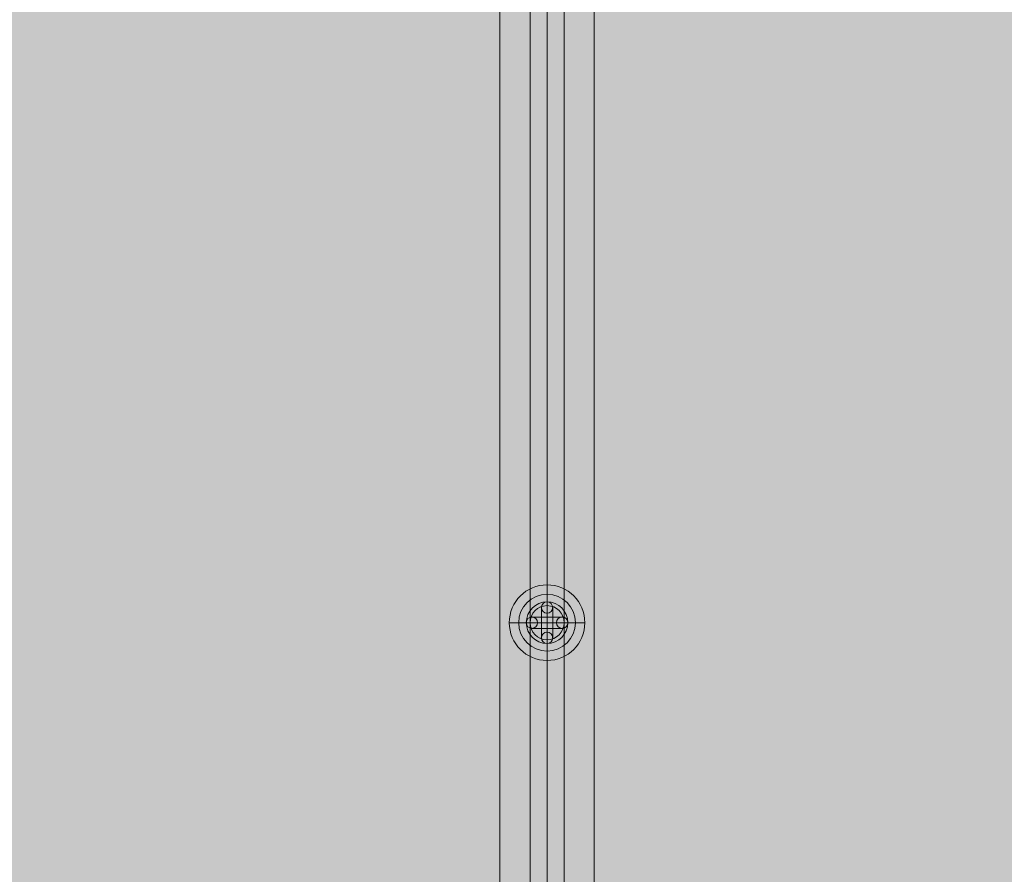
# Model space of a CAD drawing. Units: millimetres. Extents: x -6633 to 12592, y -911 to 8814.
# Drawn here: x 9632 to 10153, y 4269 to 4721 of the extents above; entities that cross this region are included whole.
import ezdxf

# ---------------------------------------------------------------- set-up
doc = ezdxf.new("R2010")
doc.units = ezdxf.units.MM
doc.header["$MEASUREMENT"] = 0
doc.linetypes.add('DGN Style 2', pattern=[359.1531207373269, 215.4918724423961, -143.6612482949308])
for name, color, linetype, lineweight in [('Level 16', 7, 'Continuous', 0), ('Level 17', 7, 'Continuous', 0), ('Level 26', 7, 'Continuous', 0), ('Level 61', 7, 'Continuous', 0), ('ninja1 - Level 25', 7, 'Continuous', 0), ('ninja1 - Level 27', 7, 'Continuous', 0)]:
    doc.layers.add(name, color=color, linetype=linetype, lineweight=lineweight)

# ---------------------------------------------------------------- blocks, each defined once
blk = doc.blocks.new('From Smart Solid_2303')
at = {"layer": 'ninja1 - Level 27', "color": 16, "linetype": 'Continuous', "lineweight": 13, "extrusion": (0, 0, -1)}
blk.add_arc((-9.070975283975713e-05, 0.000208274245778739), 9.000000000000002, 0, 359.999994270422, dxfattribs=at)
blk.add_arc((-9.070975283975713e-05, 0.000208274245778739), 9.000000000000002, 0, 359.999994270422, dxfattribs=at)
at = {"layer": 'ninja1 - Level 27', "color": 16, "linetype": 'Continuous', "lineweight": 13}
for p in [(9.070975283975713e-05, 9.000208274248507), (-8.99990929024716, 0.0002082742485072231), (9.00009070975284, 0.0002082742485072231), (9.070975283975713e-05, -8.999791725751493)]:
    blk.add_point(p, dxfattribs=at)
blk = doc.blocks.new('From Smart Solid_2305')
at = {"layer": 'ninja1 - Level 27', "color": 16, "linetype": 'Continuous', "lineweight": 13}
for p, q in [((-8.999909290241703, 1387.499287276988), (-8.999909290252617, -1387.499870728476)), ((9.070975829672534e-05, 1387.499287276988), (9.070974738278892e-05, -1387.499870728476)), ((9.070975829672534e-05, 1387.499287276988), (9.070974738278892e-05, -1387.499870728476)), ((9.000090709758297, 1387.499287276988), (9.000090709747383, -1387.499870728476))]:
    blk.add_line(p, q, dxfattribs=at)
blk = doc.blocks.new('From Smart Solid_2310')
at = {"layer": 'ninja1 - Level 25', "color": 156, "linetype": 'Continuous', "lineweight": 13}
for p, q in [((7.806604662619065e-05, 15.00020827408753), (8.85064455360407e-05, 15.00033370230994)), ((0.0001011500917229569, 0.0004038206980112591), (8.850647645886056e-05, 15.00033370247365)), ((-14.99990929024716, 0.0001956305832209182), (-14.99989884984097, 0.0003210588092770195)), ((0.0001011500917229569, 0.0004038206980112591), (0.0001137938252213644, -14.99966629735081)), ((15.00009070974193, 0.0002209179356214008), (15.00010115014447, 0.0003463461616775021)), ((0.000103353451777366, -14.99979172557323), (0.0001137938488682266, -14.99966629734718))]:
    blk.add_line(p, q, dxfattribs=at)
blk.add_arc((9.070974920177832e-05, 0.0002082742539641913), 14.99999999983498, 0, 359.999994270422, dxfattribs=at)
at = {"layer": 'ninja1 - Level 25', "color": 156, "linetype": 'Continuous', "lineweight": 13, "extrusion": (0, 0, -1)}
blk.add_arc((-0.0001011501517496072, 0.0003337024791107979), 14.99999999983498, 0, 359.999994270422, dxfattribs=at)
blk = doc.blocks.new('From Smart Solid_2312')
at = {"layer": 'ninja1 - Level 25', "color": 156, "linetype": 'Continuous', "lineweight": 13}
for p, q in [((-24.99990929025626, -1494.999791725738), (-24.99990929024352, 1495.000208274259)), ((-24.99990929025626, -1494.999791725738), (-24.99990929024352, 1495.000208274259)), ((25.00009070974374, -1494.999791725738), (25.00009070975648, 1495.000208274259)), ((25.00009070974374, -1494.999791725738), (25.00009070975648, 1495.000208274259))]:
    blk.add_line(p, q, dxfattribs=at)
blk = doc.blocks.new('From Smart Solid_2314')
at = {"layer": 'Level 26', "color": 253, "lineweight": 13}
for p in [(9.070974920177832e-05, 20.00020827425033), (-19.9999092902508, 0.0002082742503262125), (20.0000907097492, 0.0002082742503262125), (9.070974920177832e-05, -19.99979172574967)]:
    blk.add_line(p, (9.070974920177832e-05, 0.0002082742503262125), dxfattribs=at)
at = {"layer": 'Level 26', "color": 253, "lineweight": 13, "extrusion": (0, 0, -1)}
blk.add_arc((-9.070974920177832e-05, 0.0002082742503262125), 20, 0, 359.999994270422, dxfattribs=at)
blk = doc.blocks.new('From Smart Solid_2322')
at = {"layer": 'Level 26', "color": 253, "lineweight": 13}
for p in [(9.070974920177832e-05, 20.00020827425033), (-19.9999092902508, 0.0002082742503262125), (20.0000907097492, 0.0002082742503262125), (9.070974920177832e-05, -19.99979172574967)]:
    blk.add_line(p, (9.070974920177832e-05, 0.0002082742503262125), dxfattribs=at)
at = {"layer": 'Level 26', "color": 253, "lineweight": 13, "extrusion": (0, 0, -1)}
blk.add_arc((-9.070974920177832e-05, 0.0002082742503262125), 20, 0, 359.999994270422, dxfattribs=at)
blk = doc.blocks.new('From Smart Solid_2328')
at = {"layer": 'Level 26', "color": 253, "lineweight": 13}
for p in [(9.070974920177832e-05, 20.00020827425033), (-19.9999092902508, 0.0002082742503262125), (20.0000907097492, 0.0002082742503262125), (9.070974920177832e-05, -19.99979172574967)]:
    blk.add_line(p, (9.070974920177832e-05, 0.0002082742503262125), dxfattribs=at)
at = {"layer": 'Level 26', "color": 253, "lineweight": 13, "extrusion": (0, 0, -1)}
blk.add_arc((-9.070974920177832e-05, 0.0002082742503262125), 20, 0, 359.999994270422, dxfattribs=at)
blk = doc.blocks.new('From Smart Solid_2334')
at = {"layer": 'Level 26', "color": 253, "lineweight": 13}
for p in [(9.070974920177832e-05, 20.00020827425033), (-19.9999092902508, 0.0002082742503262125), (20.0000907097492, 0.0002082742503262125), (9.070974920177832e-05, -19.99979172574967)]:
    blk.add_line(p, (9.070974920177832e-05, 0.0002082742503262125), dxfattribs=at)
at = {"layer": 'Level 26', "color": 253, "lineweight": 13, "extrusion": (0, 0, -1)}
blk.add_arc((-9.070974920177832e-05, 0.0002082742503262125), 20, 0, 359.999994270422, dxfattribs=at)
blk = doc.blocks.new('From Smart Solid_2343')
at = {"layer": 'ninja1 - Level 25', "color": 156, "linetype": 'Continuous', "lineweight": 13}
for p, q in [((7.806604662619065e-05, 15.00020827408753), (8.85064455360407e-05, 15.00033370230994)), ((0.0001011500917229569, 0.0004038206980112591), (8.850647645886056e-05, 15.00033370247365)), ((-14.99990929024716, 0.0001956305832209182), (-14.99989884984097, 0.0003210588092770195)), ((0.0001011500917229569, 0.0004038206980112591), (0.0001137938252213644, -14.99966629735081)), ((15.00009070974193, 0.0002209179356214008), (15.00010115014447, 0.0003463461616775021)), ((0.000103353451777366, -14.99979172557323), (0.0001137938488682266, -14.99966629734718))]:
    blk.add_line(p, q, dxfattribs=at)
blk.add_arc((9.070974920177832e-05, 0.0002082742539641913), 14.99999999983498, 0, 359.999994270422, dxfattribs=at)
at = {"layer": 'ninja1 - Level 25', "color": 156, "linetype": 'Continuous', "lineweight": 13, "extrusion": (0, 0, -1)}
blk.add_arc((-0.0001011501517496072, 0.0003337024791107979), 14.99999999983498, 0, 359.999994270422, dxfattribs=at)
blk = doc.blocks.new('From Smart Solid_2345')
at = {"layer": 'ninja1 - Level 25', "color": 156, "linetype": 'Continuous', "lineweight": 13}
for p, q in [((-24.99990929025626, -1494.999791725738), (-24.99990929024352, 1495.000208274259)), ((-24.99990929025626, -1494.999791725738), (-24.99990929024352, 1495.000208274259)), ((25.00009070974374, -1494.999791725738), (25.00009070975648, 1495.000208274259)), ((25.00009070974374, -1494.999791725738), (25.00009070975648, 1495.000208274259))]:
    blk.add_line(p, q, dxfattribs=at)
blk = doc.blocks.new('From Smart Solid_2354')
at = {"layer": 'Level 26', "color": 253, "lineweight": 13}
for p, q in [((-0.0002896723708545323, 15.00020797995421), (-0.0002891617150453385, 15.00020247973771)), ((-0.0002896723690355429, 15.00020797995057), (-0.0001882124106487026, 11.00020898127877)), ((-0.0001877017093647737, 11.00020148097974), (-0.0002891617223212961, 15.00020247973407)), ((11.00009141678856, 0.0004862891937591485), (15.00009150832375, 0.0005877491821593139)), ((11.00009211308316, 0.0004807889872608939), (15.0000920189741, 0.0005822489702040912)), ((15.00009150832557, 0.0005877491857972927), (15.00009201897592, 0.0005822489702040912)), ((-14.99990990313745, -0.0001732007458485896), (-10.99990999724469, -7.174076290539233e-05)), ((-14.99990990313927, -0.0001732007422106108), (-14.9999093924871, -0.000178700958713307)), ((-14.99990939248528, -0.000178700958713307), (-10.99990930095191, -7.724097031314159e-05)), ((0.0004712775589723606, -14.99979343151062), (0.0003698175478348276, -10.99979243275629)), ((0.0003703282472997671, -10.99979993305442), (0.0004717882075055968, -14.99979893172622)), ((0.0004712775571533712, -14.99979343151062), (0.0004717882093245862, -14.99979893172622))]:
    blk.add_line(p, q, dxfattribs=at)
for centre, radius in [((9.08025904209353e-05, 0.0002072742181553622), 15.0000007105564), ((9.140609108726494e-05, 0.0002007739667533315), 11.0000007105564)]:
    blk.add_arc(centre, radius, 0, 359.999994270422, dxfattribs=at)
at = {"layer": 'Level 26', "color": 253, "lineweight": 13, "extrusion": (0, 0, -1)}
for centre, radius in [((-9.131324623012915e-05, 0.0002017740062001394), 15.0000007105564), ((-9.070974556379952e-05, 0.0002082742576021701), 11.0000007105564)]:
    blk.add_arc(centre, radius, 0, 359.999994270422, dxfattribs=at)
blk = doc.blocks.new('From Smart Solid_2355')
at = {"layer": 'Level 26', "color": 253, "lineweight": 13}
for p, q in [((-10.99950798268947, 0.0001360666001346544), (-10.99950798150894, 0.0001747441319821519)), ((-7.999534012642471, 3.000162096212989), (-7.999534011461947, 3.000200773741199)), ((-4.999507982916839, 0.0001881262760434765), (-4.999507981736315, 0.0002268038051624899)), ((0.0005180446314625442, -2.99983724417325), (0.0004659849582822062, 3.000162755601195)), ((5.000492017883516, 0.0003135699289487093), (5.000492016702992, 0.0002748923961917171)), ((8.000465987935968, 3.000339599541803), (8.000465986753625, 3.000300922009046)), ((11.00049201765978, 0.0003656296012195526), (11.00049201647926, 0.0003269520730100339)), ((-7.999481952965652, -2.999837903340449), (-7.999481951785128, -2.999799225812239)), ((8.00051804760733, -2.999660400011635), (8.000518046426805, -2.999699077543482))]:
    blk.add_line(p, q, dxfattribs=at)
at = {"layer": 'Level 26', "color": 253, "lineweight": 13, "extrusion": (0, 0, -1)}
for centre, radius in [((7.999507981621718, 0.0002007739631153527), 2.999999999889209), ((7.999507982802243, 0.0001620964339963393), 2.999999999889209), ((-8.000492016590215, 0.0003009222309628967), 2.999999999889207)]:
    blk.add_arc(centre, radius, 0, 359.999994270422, dxfattribs=at)
at = {"layer": 'Level 26', "color": 253, "lineweight": 13}
for centre in [(8.000492017772558, 0.0003395997628103942), (8.000492016590215, 0.0003009222309628967)]:
    blk.add_arc(centre, 2.999999999889214, 0, 359.999994270422, dxfattribs=at)
blk = doc.blocks.new('From Smart Solid_2356')
at = {"layer": 'Level 26', "color": 253, "lineweight": 13}
for p, q in [((0.0004920155806757975, -10.99981146167829), (0.0004920155806757975, 11.00018853832171)), ((0.0004920155806757975, -10.99981146167829), (0.0004920155806757975, 11.00018853832171)), ((-2.999507984419324, -7.999811461678291), (-2.999507984419324, 8.000188538321709)), ((-2.999507984419324, -7.999811461678291), (-2.999507984419324, 8.000188538321709)), ((3.000492015580676, -7.999811461678291), (3.000492015580676, 8.000188538321709)), ((3.000492015580676, -7.999811461678291), (3.000492015580676, 8.000188538321709)), ((3.000492015580676, 0.0001885383217086201), (-2.999507984419324, 0.0001885383217086201)), ((3.000492015580676, 0.0001885383217086201), (-2.999507984419324, 0.0001885383217086201)), ((0.0004920155806757975, -4.999811461678291), (0.0004920155806757975, 5.000188538321709)), ((0.0004920155806757975, -4.999811461678291), (0.0004920155806757975, 5.000188538321709))]:
    blk.add_line(p, q, dxfattribs=at)
at = {"layer": 'Level 26', "color": 253, "lineweight": 13, "extrusion": (0, 0, -1)}
for radius in [3.000000000000001, 3.000000000000001, 3]:
    blk.add_arc((-0.0004920155806757975, 8.000188538321709), radius, 0, 359.999994270422, dxfattribs=at)
at = {"layer": 'Level 26', "color": 253, "lineweight": 13}
for radius in [3, 3, 3.000000000000001]:
    blk.add_arc((0.0004920155806757975, -7.999811461678291), radius, 0, 359.999994270422, dxfattribs=at)
for p in [(0.0004920155806757975, 11.00018853832353), (-2.999507984419324, 8.000188538323528), (3.000492015580676, 8.000188538323528), (0.0004920155806757975, 5.000188538323528), (0.0004920155806757975, -4.999811461676472), (-2.999507984419324, -7.999811461676472), (3.000492015580676, -7.999811461676472), (0.0004920155806757975, -10.99981146167647)]:
    blk.add_point(p, dxfattribs=at)
blk = doc.blocks.new('From Smart Solid_2357')
at = {"layer": 'Level 26', "color": 253, "lineweight": 13}
for p, q in [((11.0004404487936, 0.0001369746823911555), (-10.9995595512064, 0.0001369746823911555)), ((11.0004404487936, 0.0001369746823911555), (-10.9995595512064, 0.0001369746823911555)), ((8.000440448793597, 3.000136974682391), (-7.999559551206403, 3.000136974682391)), ((8.000440448793597, 3.000136974682391), (-7.999559551206403, 3.000136974682391)), ((5.000440448793597, 0.0001369746823911555), (-4.999559551206403, 0.0001369746823911555)), ((5.000440448793597, 0.0001369746823911555), (-4.999559551206403, 0.0001369746823911555)), ((0.0004404487935971702, 3.000136974682391), (0.0004404487935971702, -2.999863025317609)), ((0.0004404487935971702, 3.000136974682391), (0.0004404487935971702, -2.999863025317609)), ((8.000440448793597, -2.999863025317609), (-7.999559551206403, -2.999863025317609)), ((8.000440448793597, -2.999863025317609), (-7.999559551206403, -2.999863025317609))]:
    blk.add_line(p, q, dxfattribs=at)
at = {"layer": 'Level 26', "color": 253, "lineweight": 13, "extrusion": (0, 0, -1)}
blk.add_arc((7.999559551210041, 0.0001369746823911555), 3, 0, 359.999994270422, dxfattribs=at)
blk.add_arc((7.999559551210041, 0.0001369746823911555), 3, 0, 359.999994270422, dxfattribs=at)
blk.add_arc((7.999559551210041, 0.0001369746823911555), 3, 0, 359.999994270422, dxfattribs=at)
at = {"layer": 'Level 26', "color": 253, "lineweight": 13}
blk.add_arc((8.000440448793597, 0.0001369746823911555), 3, 0, 359.999994270422, dxfattribs=at)
blk.add_arc((8.000440448793597, 0.0001369746823911555), 3, 0, 359.999994270422, dxfattribs=at)
blk.add_arc((8.000440448793597, 0.0001369746823911555), 3, 0, 359.999994270422, dxfattribs=at)
for p in [(-10.99955955121004, 0.0001369746842101449), (-7.999559551210041, 3.00013697468421), (-4.999559551210041, 0.0001369746842101449), (5.000440448793597, 0.0001369746842101449), (8.000440448793597, 3.00013697468421), (11.0004404487936, 0.0001369746842101449), (-7.999559551210041, -2.99986302531579), (8.000440448793597, -2.99986302531579)]:
    blk.add_point(p, dxfattribs=at)
blk = doc.blocks.new('From Smart Solid_2358')
at = {"layer": 'Level 26', "color": 253, "lineweight": 13}
for p, q in [((0.0004920155806757975, -10.99981146167829), (0.0004920155806757975, 11.00018853832171)), ((0.0004920155806757975, -10.99981146167829), (0.0004920155806757975, 11.00018853832171)), ((-2.999507984419324, -7.999811461678291), (-2.999507984419324, 8.000188538321709)), ((-2.999507984419324, -7.999811461678291), (-2.999507984419324, 8.000188538321709)), ((3.000492015580676, -7.999811461678291), (3.000492015580676, 8.000188538321709)), ((3.000492015580676, -7.999811461678291), (3.000492015580676, 8.000188538321709)), ((3.000492015580676, 0.0001885383217086201), (-2.999507984419324, 0.0001885383217086201)), ((3.000492015580676, 0.0001885383217086201), (-2.999507984419324, 0.0001885383217086201)), ((0.0004920155806757975, -4.999811461678291), (0.0004920155806757975, 5.000188538321709)), ((0.0004920155806757975, -4.999811461678291), (0.0004920155806757975, 5.000188538321709))]:
    blk.add_line(p, q, dxfattribs=at)
at = {"layer": 'Level 26', "color": 253, "lineweight": 13, "extrusion": (0, 0, -1)}
for radius in [3.000000000000001, 3.000000000000001, 3]:
    blk.add_arc((-0.0004920155806757975, 8.000188538321709), radius, 0, 359.999994270422, dxfattribs=at)
at = {"layer": 'Level 26', "color": 253, "lineweight": 13}
for radius in [3, 3, 3.000000000000001]:
    blk.add_arc((0.0004920155806757975, -7.999811461678291), radius, 0, 359.999994270422, dxfattribs=at)
for p in [(0.0004920155806757975, 11.00018853832353), (-2.999507984419324, 8.000188538323528), (3.000492015580676, 8.000188538323528), (0.0004920155806757975, 5.000188538323528), (0.0004920155806757975, -4.999811461676472), (-2.999507984419324, -7.999811461676472), (3.000492015580676, -7.999811461676472), (0.0004920155806757975, -10.99981146167647)]:
    blk.add_point(p, dxfattribs=at)
blk = doc.blocks.new('From Smart Solid_2359')
at = {"layer": 'Level 26', "color": 253, "lineweight": 13}
for p, q in [((11.0004404487936, 0.0001369746823911555), (-10.9995595512064, 0.0001369746823911555)), ((11.0004404487936, 0.0001369746823911555), (-10.9995595512064, 0.0001369746823911555)), ((8.000440448793597, 3.000136974682391), (-7.999559551206403, 3.000136974682391)), ((8.000440448793597, 3.000136974682391), (-7.999559551206403, 3.000136974682391)), ((5.000440448793597, 0.0001369746823911555), (-4.999559551206403, 0.0001369746823911555)), ((5.000440448793597, 0.0001369746823911555), (-4.999559551206403, 0.0001369746823911555)), ((0.0004404487935971702, 3.000136974682391), (0.0004404487935971702, -2.999863025317609)), ((0.0004404487935971702, 3.000136974682391), (0.0004404487935971702, -2.999863025317609)), ((8.000440448793597, -2.999863025317609), (-7.999559551206403, -2.999863025317609)), ((8.000440448793597, -2.999863025317609), (-7.999559551206403, -2.999863025317609))]:
    blk.add_line(p, q, dxfattribs=at)
at = {"layer": 'Level 26', "color": 253, "lineweight": 13, "extrusion": (0, 0, -1)}
blk.add_arc((7.999559551210041, 0.0001369746823911555), 3, 0, 359.999994270422, dxfattribs=at)
blk.add_arc((7.999559551210041, 0.0001369746823911555), 3, 0, 359.999994270422, dxfattribs=at)
blk.add_arc((7.999559551210041, 0.0001369746823911555), 3, 0, 359.999994270422, dxfattribs=at)
at = {"layer": 'Level 26', "color": 253, "lineweight": 13}
blk.add_arc((8.000440448793597, 0.0001369746823911555), 3, 0, 359.999994270422, dxfattribs=at)
blk.add_arc((8.000440448793597, 0.0001369746823911555), 3, 0, 359.999994270422, dxfattribs=at)
blk.add_arc((8.000440448793597, 0.0001369746823911555), 3, 0, 359.999994270422, dxfattribs=at)
for p in [(-10.99955955121004, 0.0001369746842101449), (-7.999559551210041, 3.00013697468421), (-4.999559551210041, 0.0001369746842101449), (5.000440448793597, 0.0001369746842101449), (8.000440448793597, 3.00013697468421), (11.0004404487936, 0.0001369746842101449), (-7.999559551210041, -2.99986302531579), (8.000440448793597, -2.99986302531579)]:
    blk.add_point(p, dxfattribs=at)
blk = doc.blocks.new('From Smart Solid_2390')
at = {"layer": 'Level 26', "color": 253, "lineweight": 13}
for p, q in [((-0.0002896723708545323, 15.00020797995421), (-0.0002891617150453385, 15.00020247973771)), ((-0.0002896723690355429, 15.00020797995057), (-0.0001882124106487026, 11.00020898127877)), ((-0.0001877017093647737, 11.00020148097974), (-0.0002891617223212961, 15.00020247973407)), ((11.00009141678856, 0.0004862891937591485), (15.00009150832375, 0.0005877491821593139)), ((11.00009211308316, 0.0004807889872608939), (15.0000920189741, 0.0005822489702040912)), ((15.00009150832557, 0.0005877491857972927), (15.00009201897592, 0.0005822489702040912)), ((-14.99990990313745, -0.0001732007458485896), (-10.99990999724469, -7.174076290539233e-05)), ((-14.99990990313927, -0.0001732007422106108), (-14.9999093924871, -0.000178700958713307)), ((-14.99990939248528, -0.000178700958713307), (-10.99990930095191, -7.724097031314159e-05)), ((0.0004712775589723606, -14.99979343151062), (0.0003698175478348276, -10.99979243275629)), ((0.0003703282472997671, -10.99979993305442), (0.0004717882075055968, -14.99979893172622)), ((0.0004712775571533712, -14.99979343151062), (0.0004717882093245862, -14.99979893172622))]:
    blk.add_line(p, q, dxfattribs=at)
for centre, radius in [((9.08025904209353e-05, 0.0002072742181553622), 15.0000007105564), ((9.140609108726494e-05, 0.0002007739667533315), 11.0000007105564)]:
    blk.add_arc(centre, radius, 0, 359.999994270422, dxfattribs=at)
at = {"layer": 'Level 26', "color": 253, "lineweight": 13, "extrusion": (0, 0, -1)}
for centre, radius in [((-9.131324623012915e-05, 0.0002017740062001394), 15.0000007105564), ((-9.070974556379952e-05, 0.0002082742576021701), 11.0000007105564)]:
    blk.add_arc(centre, radius, 0, 359.999994270422, dxfattribs=at)
blk = doc.blocks.new('From Smart Solid_2391')
at = {"layer": 'Level 26', "color": 253, "lineweight": 13}
for p, q in [((-10.99950798268947, 0.0001360666001346544), (-10.99950798150894, 0.0001747441319821519)), ((-7.999534012642471, 3.000162096212989), (-7.999534011461947, 3.000200773741199)), ((-4.999507982916839, 0.0001881262760434765), (-4.999507981736315, 0.0002268038051624899)), ((0.0005180446314625442, -2.99983724417325), (0.0004659849582822062, 3.000162755601195)), ((5.000492017883516, 0.0003135699289487093), (5.000492016702992, 0.0002748923961917171)), ((8.000465987935968, 3.000339599541803), (8.000465986753625, 3.000300922009046)), ((11.00049201765978, 0.0003656296012195526), (11.00049201647926, 0.0003269520730100339)), ((-7.999481952965652, -2.999837903340449), (-7.999481951785128, -2.999799225812239)), ((8.00051804760733, -2.999660400011635), (8.000518046426805, -2.999699077543482))]:
    blk.add_line(p, q, dxfattribs=at)
at = {"layer": 'Level 26', "color": 253, "lineweight": 13, "extrusion": (0, 0, -1)}
for centre, radius in [((7.999507981621718, 0.0002007739631153527), 2.999999999889209), ((7.999507982802243, 0.0001620964339963393), 2.999999999889209), ((-8.000492016590215, 0.0003009222309628967), 2.999999999889207)]:
    blk.add_arc(centre, radius, 0, 359.999994270422, dxfattribs=at)
at = {"layer": 'Level 26', "color": 253, "lineweight": 13}
for centre in [(8.000492017772558, 0.0003395997628103942), (8.000492016590215, 0.0003009222309628967)]:
    blk.add_arc(centre, 2.999999999889214, 0, 359.999994270422, dxfattribs=at)
blk = doc.blocks.new('From Smart Solid_2392')
at = {"layer": 'Level 26', "color": 253, "lineweight": 13}
for p, q in [((0.0004920155806757975, -10.99981146167829), (0.0004920155806757975, 11.00018853832171)), ((0.0004920155806757975, -10.99981146167829), (0.0004920155806757975, 11.00018853832171)), ((-2.999507984419324, -7.999811461678291), (-2.999507984419324, 8.000188538321709)), ((-2.999507984419324, -7.999811461678291), (-2.999507984419324, 8.000188538321709)), ((3.000492015580676, -7.999811461678291), (3.000492015580676, 8.000188538321709)), ((3.000492015580676, -7.999811461678291), (3.000492015580676, 8.000188538321709)), ((3.000492015580676, 0.0001885383217086201), (-2.999507984419324, 0.0001885383217086201)), ((3.000492015580676, 0.0001885383217086201), (-2.999507984419324, 0.0001885383217086201)), ((0.0004920155806757975, -4.999811461678291), (0.0004920155806757975, 5.000188538321709)), ((0.0004920155806757975, -4.999811461678291), (0.0004920155806757975, 5.000188538321709))]:
    blk.add_line(p, q, dxfattribs=at)
at = {"layer": 'Level 26', "color": 253, "lineweight": 13, "extrusion": (0, 0, -1)}
for radius in [3.000000000000001, 3.000000000000001, 3]:
    blk.add_arc((-0.0004920155806757975, 8.000188538321709), radius, 0, 359.999994270422, dxfattribs=at)
at = {"layer": 'Level 26', "color": 253, "lineweight": 13}
for radius in [3, 3, 3.000000000000001]:
    blk.add_arc((0.0004920155806757975, -7.999811461678291), radius, 0, 359.999994270422, dxfattribs=at)
for p in [(0.0004920155806757975, 11.00018853832353), (-2.999507984419324, 8.000188538323528), (3.000492015580676, 8.000188538323528), (0.0004920155806757975, 5.000188538323528), (0.0004920155806757975, -4.999811461676472), (-2.999507984419324, -7.999811461676472), (3.000492015580676, -7.999811461676472), (0.0004920155806757975, -10.99981146167647)]:
    blk.add_point(p, dxfattribs=at)
blk = doc.blocks.new('From Smart Solid_2393')
at = {"layer": 'Level 26', "color": 253, "lineweight": 13}
for p, q in [((11.0004404487936, 0.0001369746823911555), (-10.9995595512064, 0.0001369746823911555)), ((11.0004404487936, 0.0001369746823911555), (-10.9995595512064, 0.0001369746823911555)), ((8.000440448793597, 3.000136974682391), (-7.999559551206403, 3.000136974682391)), ((8.000440448793597, 3.000136974682391), (-7.999559551206403, 3.000136974682391)), ((5.000440448793597, 0.0001369746823911555), (-4.999559551206403, 0.0001369746823911555)), ((5.000440448793597, 0.0001369746823911555), (-4.999559551206403, 0.0001369746823911555)), ((0.0004404487935971702, 3.000136974682391), (0.0004404487935971702, -2.999863025317609)), ((0.0004404487935971702, 3.000136974682391), (0.0004404487935971702, -2.999863025317609)), ((8.000440448793597, -2.999863025317609), (-7.999559551206403, -2.999863025317609)), ((8.000440448793597, -2.999863025317609), (-7.999559551206403, -2.999863025317609))]:
    blk.add_line(p, q, dxfattribs=at)
at = {"layer": 'Level 26', "color": 253, "lineweight": 13, "extrusion": (0, 0, -1)}
blk.add_arc((7.999559551210041, 0.0001369746823911555), 3, 0, 359.999994270422, dxfattribs=at)
blk.add_arc((7.999559551210041, 0.0001369746823911555), 3, 0, 359.999994270422, dxfattribs=at)
blk.add_arc((7.999559551210041, 0.0001369746823911555), 3, 0, 359.999994270422, dxfattribs=at)
at = {"layer": 'Level 26', "color": 253, "lineweight": 13}
blk.add_arc((8.000440448793597, 0.0001369746823911555), 3, 0, 359.999994270422, dxfattribs=at)
blk.add_arc((8.000440448793597, 0.0001369746823911555), 3, 0, 359.999994270422, dxfattribs=at)
blk.add_arc((8.000440448793597, 0.0001369746823911555), 3, 0, 359.999994270422, dxfattribs=at)
for p in [(-10.99955955121004, 0.0001369746842101449), (-7.999559551210041, 3.00013697468421), (-4.999559551210041, 0.0001369746842101449), (5.000440448793597, 0.0001369746842101449), (8.000440448793597, 3.00013697468421), (11.0004404487936, 0.0001369746842101449), (-7.999559551210041, -2.99986302531579), (8.000440448793597, -2.99986302531579)]:
    blk.add_point(p, dxfattribs=at)
blk = doc.blocks.new('From Smart Solid_2394')
at = {"layer": 'Level 26', "color": 253, "lineweight": 13}
for p, q in [((0.0004920155806757975, -10.99981146167829), (0.0004920155806757975, 11.00018853832171)), ((0.0004920155806757975, -10.99981146167829), (0.0004920155806757975, 11.00018853832171)), ((-2.999507984419324, -7.999811461678291), (-2.999507984419324, 8.000188538321709)), ((-2.999507984419324, -7.999811461678291), (-2.999507984419324, 8.000188538321709)), ((3.000492015580676, -7.999811461678291), (3.000492015580676, 8.000188538321709)), ((3.000492015580676, -7.999811461678291), (3.000492015580676, 8.000188538321709)), ((3.000492015580676, 0.0001885383217086201), (-2.999507984419324, 0.0001885383217086201)), ((3.000492015580676, 0.0001885383217086201), (-2.999507984419324, 0.0001885383217086201)), ((0.0004920155806757975, -4.999811461678291), (0.0004920155806757975, 5.000188538321709)), ((0.0004920155806757975, -4.999811461678291), (0.0004920155806757975, 5.000188538321709))]:
    blk.add_line(p, q, dxfattribs=at)
at = {"layer": 'Level 26', "color": 253, "lineweight": 13, "extrusion": (0, 0, -1)}
for radius in [3.000000000000001, 3.000000000000001, 3]:
    blk.add_arc((-0.0004920155806757975, 8.000188538321709), radius, 0, 359.999994270422, dxfattribs=at)
at = {"layer": 'Level 26', "color": 253, "lineweight": 13}
for radius in [3, 3, 3.000000000000001]:
    blk.add_arc((0.0004920155806757975, -7.999811461678291), radius, 0, 359.999994270422, dxfattribs=at)
for p in [(0.0004920155806757975, 11.00018853832353), (-2.999507984419324, 8.000188538323528), (3.000492015580676, 8.000188538323528), (0.0004920155806757975, 5.000188538323528), (0.0004920155806757975, -4.999811461676472), (-2.999507984419324, -7.999811461676472), (3.000492015580676, -7.999811461676472), (0.0004920155806757975, -10.99981146167647)]:
    blk.add_point(p, dxfattribs=at)
blk = doc.blocks.new('From Smart Solid_2395')
at = {"layer": 'Level 26', "color": 253, "lineweight": 13}
for p, q in [((11.0004404487936, 0.0001369746823911555), (-10.9995595512064, 0.0001369746823911555)), ((11.0004404487936, 0.0001369746823911555), (-10.9995595512064, 0.0001369746823911555)), ((8.000440448793597, 3.000136974682391), (-7.999559551206403, 3.000136974682391)), ((8.000440448793597, 3.000136974682391), (-7.999559551206403, 3.000136974682391)), ((5.000440448793597, 0.0001369746823911555), (-4.999559551206403, 0.0001369746823911555)), ((5.000440448793597, 0.0001369746823911555), (-4.999559551206403, 0.0001369746823911555)), ((0.0004404487935971702, 3.000136974682391), (0.0004404487935971702, -2.999863025317609)), ((0.0004404487935971702, 3.000136974682391), (0.0004404487935971702, -2.999863025317609)), ((8.000440448793597, -2.999863025317609), (-7.999559551206403, -2.999863025317609)), ((8.000440448793597, -2.999863025317609), (-7.999559551206403, -2.999863025317609))]:
    blk.add_line(p, q, dxfattribs=at)
at = {"layer": 'Level 26', "color": 253, "lineweight": 13, "extrusion": (0, 0, -1)}
blk.add_arc((7.999559551210041, 0.0001369746823911555), 3, 0, 359.999994270422, dxfattribs=at)
blk.add_arc((7.999559551210041, 0.0001369746823911555), 3, 0, 359.999994270422, dxfattribs=at)
blk.add_arc((7.999559551210041, 0.0001369746823911555), 3, 0, 359.999994270422, dxfattribs=at)
at = {"layer": 'Level 26', "color": 253, "lineweight": 13}
blk.add_arc((8.000440448793597, 0.0001369746823911555), 3, 0, 359.999994270422, dxfattribs=at)
blk.add_arc((8.000440448793597, 0.0001369746823911555), 3, 0, 359.999994270422, dxfattribs=at)
blk.add_arc((8.000440448793597, 0.0001369746823911555), 3, 0, 359.999994270422, dxfattribs=at)
for p in [(-10.99955955121004, 0.0001369746842101449), (-7.999559551210041, 3.00013697468421), (-4.999559551210041, 0.0001369746842101449), (5.000440448793597, 0.0001369746842101449), (8.000440448793597, 3.00013697468421), (11.0004404487936, 0.0001369746842101449), (-7.999559551210041, -2.99986302531579), (8.000440448793597, -2.99986302531579)]:
    blk.add_point(p, dxfattribs=at)
blk = doc.blocks.new('From Smart Solid_2484')
at = {"layer": 'ninja1 - Level 27', "color": 16, "linetype": 'Continuous', "lineweight": 13}
for p, q in [((-8.999909290241703, 1387.499287276988), (-8.999909290252617, -1387.499870728476)), ((9.070975829672534e-05, 1387.499287276988), (9.070974738278892e-05, -1387.499870728476)), ((9.070975829672534e-05, 1387.499287276988), (9.070974738278892e-05, -1387.499870728476)), ((9.000090709758297, 1387.499287276988), (9.000090709747383, -1387.499870728476))]:
    blk.add_line(p, q, dxfattribs=at)
blk = doc.blocks.new('From Smart Solid_2485')
at = {"layer": 'ninja1 - Level 27', "color": 16, "linetype": 'Continuous', "lineweight": 13}
for p, q in [((-8.999909290241703, 1387.499287276988), (-8.999909290252617, -1387.499870728476)), ((9.070975829672534e-05, 1387.499287276988), (9.070974738278892e-05, -1387.499870728476)), ((9.070975829672534e-05, 1387.499287276988), (9.070974738278892e-05, -1387.499870728476)), ((9.000090709758297, 1387.499287276988), (9.000090709747383, -1387.499870728476))]:
    blk.add_line(p, q, dxfattribs=at)
blk = doc.blocks.new('From Smart Solid_2486')
at = {"layer": 'ninja1 - Level 27', "color": 16, "linetype": 'Continuous', "lineweight": 13}
for p, q in [((-8.999909290241703, 1387.499287276988), (-8.999909290252617, -1387.499870728476)), ((9.070975829672534e-05, 1387.499287276988), (9.070974738278892e-05, -1387.499870728476)), ((9.070975829672534e-05, 1387.499287276988), (9.070974738278892e-05, -1387.499870728476)), ((9.000090709758297, 1387.499287276988), (9.000090709747383, -1387.499870728476))]:
    blk.add_line(p, q, dxfattribs=at)
blk = doc.blocks.new('ninja1_86')
at = {"layer": 'Level 26', "color": 253, "lineweight": 13}
for name in ['From Smart Solid_2314', 'From Smart Solid_2322', 'From Smart Solid_2328', 'From Smart Solid_2334', 'From Smart Solid_2354', 'From Smart Solid_2390', 'From Smart Solid_2356', 'From Smart Solid_2358', 'From Smart Solid_2392', 'From Smart Solid_2394', 'From Smart Solid_2357', 'From Smart Solid_2359', 'From Smart Solid_2393', 'From Smart Solid_2395', 'From Smart Solid_2355', 'From Smart Solid_2391']:
    blk.add_blockref(name, (9910.6095, 4401.7995), dxfattribs=at)
at = {"layer": 'ninja1 - Level 25', "color": 156, "linetype": 'Continuous', "lineweight": 13}
for name, p in [('From Smart Solid_2312', (9910.6095, 5061.7995)), ('From Smart Solid_2345', (9910.6095, 5061.7995)), ('From Smart Solid_2310', (9910.6095, 4401.7995)), ('From Smart Solid_2343', (9910.6095, 4401.7995))]:
    blk.add_blockref(name, p, dxfattribs=at)
at = {"layer": 'ninja1 - Level 27', "color": 16, "linetype": 'Continuous', "lineweight": 13}
for name, p in [('From Smart Solid_2305', (9910.6095, 5063.8)), ('From Smart Solid_2484', (9910.6095, 5063.8)), ('From Smart Solid_2485', (9910.6095, 5063.8)), ('From Smart Solid_2486', (9910.6095, 5063.8)), ('From Smart Solid_2303', (9910.6095, 4401.7995))]:
    blk.add_blockref(name, p, dxfattribs=at)

msp = doc.modelspace()

# ---------------------------------------------------------------- hatches: boundary and pattern name
at = {"layer": 'Level 16', "linetype": 'DGN Style 2', "lineweight": 13}
msp.add_hatch(color=7, dxfattribs=at).paths.add_polyline_path([(12079.60959070975, 6561.799708274251, 0.414213562373095), (9945.609590709762, 8695.799708274259), (9875.609590709764, 8695.799708274259, 0.414213562373095), (7741.609590709757, 6561.799708274266), (7741.609590709746, 3561.799708274265, 0.414213562373095), (9875.609590709739, 1427.799708274257), (9945.609590709735, 1427.799708274257, 0.414213562373095), (12079.60959070974, 3561.799708274249)])
at = {"layer": 'Level 17', "linetype": 'DGN Style 2', "lineweight": 13}
msp.add_hatch(color=7, dxfattribs=at).paths.add_polyline_path([(12079.60959070975, 6561.799708274251, 0.414213562373095), (9945.609590709762, 8695.799708274259), (9875.609590709764, 8695.799708274259, 0.414213562373095), (7741.609590709757, 6561.799708274266), (7741.609590709746, 3561.799708274265, 0.414213562373095), (9875.609590709739, 1427.799708274257), (9945.609590709735, 1427.799708274257, 0.414213562373095), (12079.60959070974, 3561.799708274249)])

# ---------------------------------------------------------------- linework, layer by layer
at = {"layer": 'Level 16', "color": 94, "linetype": 'DGN Style 2', "lineweight": 13, "flags": 128}
msp.add_lwpolyline([(7649.734051355386, 3748.387019838225, 0.01709496114275708), (7592.617975565094, 3650.581887619167, 0.1687290463730695), (6584.351385994588, 3243.692509276874, 0.03392184523894047), (6381.521573733239, 3257.469084869214), (6281.521573733239, 3257.469084869214, 0.414213562373095), (4781.521573733249, 1757.469084869216, 0.414213562373095), (3281.521573733249, 3257.469084869217), (3181.521573733249, 3257.469084869217, 0.01672751509146651), (3081.240693306202, 3254.113245991284, 0.8541282712622373), (107.3885226330827, 2783.26908486923), (107.388522633078, 2031.6690848692, 0.5149327271979414), (2127.358765408779, 590.3511094112706, 0.1973256482555569), (3181.521573733248, 157.4690848692167), (3281.521573733248, 157.4690848692167, 0.414213562373095), (4781.52157373325, 1657.469084869205, 0.414213562373095), (6281.52157373326, 157.4690848692143), (6381.521573733259, 157.4690848692143, 0.1469644761310907), (7208.168706801284, 405.8083810878757, 0.3541728127662445), (9132.656214985478, 1209.624570542476, 0.2596806434926087), (10500.88876339333, 2062.479010376763, 0.3099743117150762), (11460.60959070974, 3461.799708274262), (11460.60959070974, 3561.799708274263, 0.414213562373095), (9960.609590709768, 5061.799708274257, 0.414213562373095), (11460.60959070976, 6561.799708274267), (11460.60959070976, 6661.799708274267, 0.414213562373095), (9960.609590709746, 8161.799708274257), (9860.609590709746, 8161.799708274257, 0.1954880282430425), (8814.025606538482, 7736.351691230957, 0.2162237714401813), (7685.342387880588, 8248.387019838225), (7585.342387880588, 8248.387019838223, 0.414213562373095), (6085.342387880626, 6748.387019838205, 0.414213562373095), (4585.342387880588, 8248.387019838166), (4485.342387880588, 8248.387019838165, 0.414213562373095), (2985.342387880626, 6748.387019838126), (2985.342387880628, 6648.387019838126, 0.1125183003243705), (3133.491804421065, 5998.387019838133, 0.1125183003243719), (2985.342387880657, 5348.387019838124), (2985.34238788066, 5248.387019838124, 0.414213562373095), (4485.3423878807, 3748.387019838163), (4585.342387880699, 3748.387019838166, 0.414213562373095), (6085.342387880658, 5248.387019838184, 0.414213562373095), (7585.342387880698, 3748.387019838223)], format="xyb", close=True, dxfattribs=at)

# ---------------------------------------------------------------- block references
at = {"layer": 'Level 61', "color": 7, "linetype": 'Continuous', "lineweight": 0}
msp.add_blockref('ninja1_86', (0, 0), dxfattribs=at)

doc.saveas('drawing.dxf')
